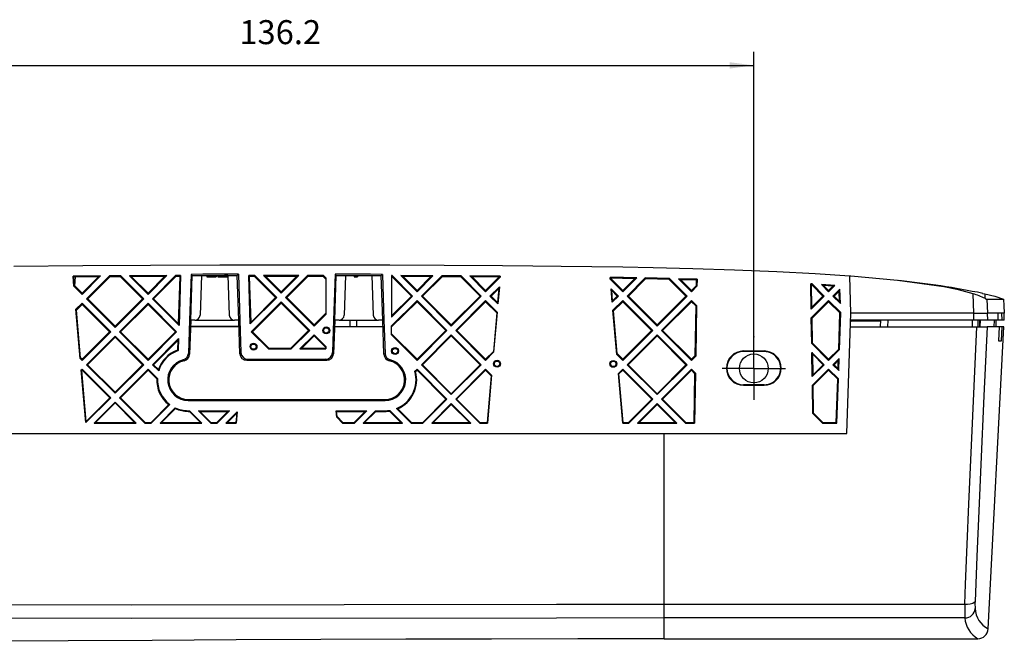
# Model space of a CAD drawing. Units: inches. Extents: x 4895 to 5479, y 8431 to 8841.
# Drawn here: x 5039 to 5183, y 8562 to 8652 of the extents above; entities that cross this region are included whole.
import ezdxf

# ---------------------------------------------------------------- set-up
doc = ezdxf.new("R2010")
doc.units = ezdxf.units.IN
doc.layers.add('1', color=7, linetype='Continuous')
doc.layers.add('COTATION', color=7, linetype='Continuous')
doc.styles.add('CONVERTER_13', font='txt.shx', dxfattribs={"width": 0.9})
doc.dimstyles.new('ME10_DIM_14', dxfattribs={"dimtxt": 3.5, "dimasz": 3.5, "dimexe": 2, "dimexo": 0, "dimgap": 2, "dimtad": 1, "dimdsep": 46, "dimtxsty": 'CONVERTER_13', "dimsah": 1, "dimcen": 0.09, "dimclrd": 3, "dimclre": 3, "dimclrt": 4, "dimadec": 0, "dimazin": 0, "dimtfac": 1, "dimtdec": 4, "dimtix": 1, "dimtmove": 0, "dimatfit": 3, "dimfxl": 0, "dimtolj": 1, "dimtzin": 0, "dimarcsym": 0})

# ---------------------------------------------------------------- blocks, each defined once
blk = doc.blocks.new('*D6')
at = {"layer": '1', "color": 3, "linetype": 'Continuous'}
for p, q in [((5009.82, 8606.21), (5009.82, 8647.77)), ((5146.02, 8606.21), (5146.02, 8647.77)), ((5009.82, 8645.77), (5146.02, 8645.77))]:
    blk.add_line(p, q, dxfattribs=at)
at = {"layer": '1', "color": 3}
for points in [[(5013.32, 8646.23), (5013.32, 8645.31), (5009.82, 8645.77)], [(5142.52, 8645.31), (5142.52, 8646.23), (5146.02, 8645.77)]]:
    blk.add_solid(points, dxfattribs=at)
at = {"layer": '1', "color": 4, "insert": (5071.01, 8647.77), "char_height": 3.5, "attachment_point": 7, "rotation": 0.0001, "line_spacing_factor": 0.60024, "style": 'CONVERTER_13'}
blk.add_mtext('136.2', dxfattribs=at)

msp = doc.modelspace()

# ---------------------------------------------------------------- linework, layer by layer
at = {"color": 7, "linetype": 'Continuous'}
for p, q in [((5046.777, 8615.063), (5046.814, 8615.001)), ((5046.906, 8613.59), (5046.777, 8615.063)), ((5046.814, 8615.001), (5047.092, 8615.003)), ((5046.814, 8615.001), (5046.932, 8613.654)), ((5047.092, 8615.003), (5046.974, 8613.612)), ((5050.472, 8614.955), (5047.086, 8614.933)), ((5048.1, 8612.396), (5050.793, 8615.088)), ((5048.1, 8612.576), (5050.472, 8614.955)), ((5048.736, 8611.759), (5052.072, 8615.095)), ((5048.915, 8611.759), (5052.127, 8614.964)), ((5050.472, 8614.955), (5050.793, 8615.088)), ((5053.726, 8615.103), (5052.072, 8615.095)), ((5052.127, 8614.964), (5052.072, 8615.095)), ((5053.672, 8614.971), (5052.127, 8614.964)), ((5053.672, 8614.971), (5053.726, 8615.103)), ((5056.892, 8611.759), (5053.672, 8614.971)), ((5057.07, 8611.759), (5053.726, 8615.103)), ((5060.439, 8615.129), (5054.993, 8615.109)), ((5055.31, 8614.979), (5054.993, 8615.109)), ((5057.707, 8612.396), (5054.993, 8615.109)), ((5060.12, 8614.996), (5055.31, 8614.979)), ((5057.707, 8612.576), (5055.31, 8614.979)), ((5057.707, 8612.396), (5060.439, 8615.129)), ((5057.707, 8612.576), (5060.12, 8614.996)), ((5058.343, 8611.759), (5061.716, 8615.132)), ((5058.521, 8611.759), (5061.771, 8615)), ((5060.12, 8614.996), (5060.439, 8615.129)), ((5062.461, 8615.134), (5061.716, 8615.132)), ((5061.771, 8615), (5061.716, 8615.132)), ((5062.324, 8615.002), (5062.11, 8608.161)), ((5062.461, 8615.134), (5062.221, 8607.882)), ((5062.324, 8615.002), (5062.461, 8615.134)), ((5063.968, 8615.322), (5063.747, 8608.658)), ((5063.92, 8608.653), (5064.146, 8615.138)), ((5064.146, 8615.138), (5070.693, 8615.149)), ((5065.496, 8615.141), (5065.295, 8609.377)), ((5066.274, 8615.126), (5065.496, 8615.125)), ((5066.274, 8615.137), (5066.274, 8614.953)), ((5066.274, 8614.953), (5067.658, 8614.953)), ((5067.658, 8615.138), (5067.658, 8614.953)), ((5067.889, 8615.128), (5067.658, 8615.128)), ((5068.838, 8615.142), (5067.889, 8615.128)), ((5067.889, 8615.128), (5067.889, 8614.953)), ((5067.889, 8614.953), (5068.838, 8614.953)), ((5068.838, 8615.142), (5068.838, 8614.953)), ((5068.838, 8614.953), (5068.863, 8614.953)), ((5068.863, 8615.142), (5068.863, 8614.953)), ((5069.343, 8615.141), (5068.863, 8615.142)), ((5068.863, 8614.953), (5069.35, 8614.953)), ((5069.343, 8615.141), (5069.545, 8609.377)), ((5070.92, 8608.653), (5070.693, 8615.149)), ((5070.872, 8615.334), (5071.093, 8608.658)), ((5072.379, 8615.151), (5072.515, 8615.019)), ((5072.612, 8608.088), (5072.379, 8615.151)), ((5073.285, 8615.151), (5072.379, 8615.151)), ((5072.723, 8608.368), (5072.515, 8615.019)), ((5073.23, 8615.019), (5072.515, 8615.019)), ((5073.285, 8615.151), (5073.23, 8615.019)), ((5073.23, 8615.019), (5076.301, 8611.956)), ((5073.285, 8615.151), (5076.48, 8611.956)), ((5079.677, 8615.153), (5074.557, 8615.152)), ((5074.557, 8615.152), (5074.875, 8615.02)), ((5074.557, 8615.152), (5077.117, 8612.592)), ((5079.358, 8615.021), (5074.875, 8615.02)), ((5074.875, 8615.02), (5077.117, 8612.773)), ((5077.117, 8612.592), (5079.677, 8615.153)), ((5077.117, 8612.773), (5079.358, 8615.021)), ((5077.753, 8611.956), (5080.949, 8615.152)), ((5077.932, 8611.956), (5081.004, 8615.02)), ((5079.358, 8615.021), (5079.677, 8615.153)), ((5081.004, 8615.02), (5080.949, 8615.152)), ((5083.286, 8615.151), (5080.949, 8615.152)), ((5083.231, 8615.019), (5081.004, 8615.02)), ((5083.286, 8615.151), (5083.231, 8615.019)), ((5083.231, 8615.019), (5083.62, 8614.631)), ((5083.286, 8615.151), (5083.62, 8614.816)), ((5083.62, 8614.816), (5083.62, 8609.489)), ((5084.968, 8615.334), (5084.747, 8608.658)), ((5084.92, 8608.653), (5085.147, 8615.149)), ((5085.147, 8615.149), (5091.693, 8615.138)), ((5086.497, 8615.147), (5086.295, 8609.377)), ((5087.735, 8615.123), (5086.496, 8615.125)), ((5087.735, 8615.14), (5087.735, 8614.953)), ((5087.735, 8614.953), (5087.853, 8614.953)), ((5087.853, 8615.14), (5087.853, 8614.953)), ((5087.853, 8614.953), (5088.222, 8614.953)), ((5088.222, 8615.14), (5088.222, 8614.953)), ((5090.344, 8615.117), (5088.222, 8615.122)), ((5090.343, 8615.141), (5090.545, 8609.377)), ((5091.92, 8608.653), (5091.693, 8615.138)), ((5091.872, 8615.323), (5092.093, 8608.658)), ((5093.22, 8615.135), (5093.22, 8609.089)), ((5093.302, 8615.134), (5093.22, 8615.135)), ((5093.247, 8615.003), (5096.104, 8612.153)), ((5093.302, 8615.134), (5096.283, 8612.153)), ((5094.578, 8615.131), (5094.897, 8614.998)), ((5094.578, 8615.131), (5096.92, 8612.789)), ((5094.897, 8614.998), (5096.92, 8612.97)), ((5098.929, 8614.985), (5094.897, 8614.998)), ((5099.246, 8615.116), (5096.92, 8612.789)), ((5098.929, 8614.985), (5096.92, 8612.97)), ((5100.514, 8615.111), (5097.556, 8612.153)), ((5100.568, 8614.978), (5097.735, 8612.153)), ((5099.246, 8615.116), (5098.929, 8614.985)), ((5100.514, 8615.111), (5100.568, 8614.978)), ((5103.339, 8615.097), (5100.514, 8615.111)), ((5103.284, 8614.966), (5100.568, 8614.978)), ((5103.339, 8615.097), (5103.284, 8614.966)), ((5103.284, 8614.966), (5106.104, 8612.153)), ((5103.339, 8615.097), (5106.283, 8612.153)), ((5104.618, 8615.091), (5104.938, 8614.957)), ((5104.618, 8615.091), (5106.92, 8612.789)), ((5109.063, 8615.062), (5104.618, 8615.091)), ((5108.847, 8614.933), (5104.938, 8614.957)), ((5104.938, 8614.957), (5106.92, 8612.97)), ((5106.92, 8612.789), (5109.05, 8614.92)), ((5106.92, 8612.97), (5108.848, 8614.903)), ((5108.844, 8614.995), (5108.851, 8614.818)), ((5108.844, 8614.995), (5109.013, 8614.988)), ((5108.851, 8614.818), (5109.013, 8614.988)), ((5109.013, 8614.988), (5109.063, 8615.062)), ((5109.013, 8614.988), (5109.05, 8614.92)), ((5109.063, 8615.062), (5109.05, 8614.92)), ((5125.093, 8614.616), (5125.07, 8614.882)), ((5125.079, 8614.778), (5125.145, 8614.749)), ((5125.093, 8614.616), (5126.92, 8612.789)), ((5125.145, 8614.749), (5126.92, 8612.97)), ((5128.633, 8614.688), (5125.145, 8614.749)), ((5126.92, 8612.789), (5128.944, 8614.814)), ((5126.92, 8612.97), (5128.633, 8614.688)), ((5127.556, 8612.153), (5130.192, 8614.789)), ((5127.735, 8612.153), (5130.245, 8614.656)), ((5128.633, 8614.688), (5128.944, 8614.814)), ((5130.245, 8614.656), (5130.192, 8614.789)), ((5133.725, 8614.711), (5130.192, 8614.789)), ((5133.67, 8614.581), (5130.245, 8614.656)), ((5133.725, 8614.711), (5133.67, 8614.581)), ((5133.67, 8614.581), (5136.104, 8612.153)), ((5133.725, 8614.711), (5136.283, 8612.153)), ((5135.03, 8614.679), (5135.355, 8614.539)), ((5137.739, 8614.607), (5135.03, 8614.679)), ((5135.03, 8614.679), (5136.92, 8612.789)), ((5137.606, 8614.479), (5135.355, 8614.539)), ((5135.355, 8614.539), (5136.92, 8612.97)), ((5137.606, 8614.479), (5137.592, 8613.645)), ((5137.606, 8614.479), (5137.739, 8614.607)), ((5137.739, 8614.607), (5137.721, 8613.59)), ((5160.186, 8615.054), (5159.997, 8615.068)), ((5160.186, 8609.653), (5159.997, 8615.068)), ((5046.932, 8613.654), (5046.906, 8613.59)), ((5048.1, 8612.396), (5046.906, 8613.59)), ((5046.974, 8613.612), (5046.932, 8613.654)), ((5048.1, 8612.576), (5046.982, 8613.697)), ((5077.117, 8612.592), (5077.117, 8612.773)), ((5096.92, 8612.97), (5096.92, 8612.789)), ((5106.92, 8612.789), (5106.92, 8612.97)), ((5107.556, 8612.153), (5108.928, 8613.525)), ((5107.735, 8612.153), (5108.84, 8613.254)), ((5108.84, 8613.254), (5108.664, 8611.222)), ((5108.928, 8613.525), (5108.707, 8611.002)), ((5108.84, 8613.254), (5108.928, 8613.525)), ((5125.215, 8613.221), (5125.303, 8612.952)), ((5125.387, 8611.256), (5125.215, 8613.221)), ((5125.215, 8613.221), (5126.283, 8612.153)), ((5125.303, 8612.952), (5126.104, 8612.153)), ((5125.431, 8611.477), (5125.303, 8612.952)), ((5126.92, 8612.789), (5126.92, 8612.97)), ((5136.92, 8612.97), (5137.592, 8613.645)), ((5136.92, 8612.789), (5137.721, 8613.59)), ((5136.92, 8612.789), (5136.92, 8612.97)), ((5137.592, 8613.645), (5137.721, 8613.59)), ((5154.312, 8613.934), (5154.445, 8613.797)), ((5154.377, 8610.246), (5154.312, 8613.934)), ((5154.513, 8613.922), (5154.312, 8613.934)), ((5154.495, 8610.54), (5154.445, 8613.797)), ((5154.456, 8613.796), (5154.445, 8613.797)), ((5154.513, 8613.922), (5154.456, 8613.796)), ((5154.456, 8613.796), (5156.104, 8612.153)), ((5154.513, 8613.922), (5156.283, 8612.153)), ((5155.866, 8613.843), (5156.2, 8613.692)), ((5155.866, 8613.843), (5156.92, 8612.789)), ((5157.847, 8613.716), (5155.866, 8613.843)), ((5156.2, 8613.692), (5156.92, 8612.97)), ((5157.553, 8613.606), (5156.2, 8613.692)), ((5156.92, 8612.789), (5157.847, 8613.716)), ((5156.92, 8612.97), (5157.553, 8613.606)), ((5156.92, 8612.789), (5156.92, 8612.97)), ((5157.553, 8613.606), (5157.847, 8613.716)), ((5157.556, 8612.153), (5158.562, 8613.159)), ((5157.735, 8612.153), (5158.445, 8612.86)), ((5158.445, 8612.86), (5158.562, 8613.159)), ((5158.499, 8611.387), (5158.445, 8612.86)), ((5158.635, 8611.074), (5158.562, 8613.159)), ((5048.1, 8612.396), (5048.1, 8612.576)), ((5048.736, 8611.759), (5048.915, 8611.759)), ((5052.903, 8607.592), (5048.736, 8611.759)), ((5052.903, 8607.76), (5048.915, 8611.759)), ((5052.903, 8607.76), (5056.892, 8611.759)), ((5052.903, 8607.592), (5057.07, 8611.759)), ((5057.07, 8611.759), (5056.892, 8611.759)), ((5057.707, 8612.396), (5057.707, 8612.576)), ((5058.343, 8611.759), (5058.521, 8611.759)), ((5062.221, 8607.882), (5058.343, 8611.759)), ((5062.11, 8608.161), (5058.521, 8611.759)), ((5072.612, 8608.088), (5076.48, 8611.956)), ((5072.723, 8608.368), (5076.301, 8611.956)), ((5072.753, 8606.956), (5077.117, 8611.32)), ((5076.48, 8611.956), (5076.301, 8611.956)), ((5077.117, 8611.32), (5077.117, 8611.143)), ((5077.117, 8611.32), (5081.283, 8607.153)), ((5077.753, 8611.956), (5077.932, 8611.956)), ((5077.753, 8611.956), (5081.92, 8607.789)), ((5077.932, 8611.956), (5081.92, 8607.958)), ((5096.104, 8612.153), (5093.22, 8609.261)), ((5096.283, 8612.153), (5093.22, 8609.089)), ((5096.92, 8611.516), (5093.22, 8607.816)), ((5096.92, 8611.339), (5093.22, 8607.649)), ((5096.104, 8612.153), (5096.283, 8612.153)), ((5096.92, 8611.339), (5096.92, 8611.516)), ((5096.92, 8611.516), (5101.283, 8607.153)), ((5096.92, 8611.339), (5101.117, 8607.153)), ((5097.735, 8612.153), (5097.556, 8612.153)), ((5097.556, 8612.153), (5101.92, 8607.789)), ((5097.735, 8612.153), (5101.92, 8607.958)), ((5101.92, 8607.958), (5106.104, 8612.153)), ((5101.92, 8607.789), (5106.283, 8612.153)), ((5102.556, 8607.153), (5106.92, 8611.516)), ((5102.722, 8607.153), (5106.92, 8611.339)), ((5106.283, 8612.153), (5106.104, 8612.153)), ((5106.92, 8611.516), (5106.92, 8611.339)), ((5106.92, 8611.516), (5108.605, 8609.831)), ((5106.92, 8611.339), (5108.535, 8609.729)), ((5107.556, 8612.153), (5107.735, 8612.153)), ((5107.556, 8612.153), (5108.707, 8611.002)), ((5107.735, 8612.153), (5108.664, 8611.222)), ((5108.664, 8611.222), (5108.707, 8611.002)), ((5125.387, 8611.256), (5126.283, 8612.153)), ((5125.387, 8611.256), (5125.431, 8611.477)), ((5125.431, 8611.477), (5126.104, 8612.153)), ((5125.489, 8610.086), (5126.92, 8611.516)), ((5125.56, 8609.983), (5126.92, 8611.339)), ((5126.283, 8612.153), (5126.104, 8612.153)), ((5126.92, 8611.516), (5126.92, 8611.339)), ((5126.92, 8611.516), (5131.283, 8607.153)), ((5126.92, 8611.339), (5131.117, 8607.153)), ((5127.556, 8612.153), (5127.735, 8612.153)), ((5127.556, 8612.153), (5131.92, 8607.789)), ((5127.735, 8612.153), (5131.92, 8607.958)), ((5131.92, 8607.958), (5136.104, 8612.153)), ((5131.92, 8607.789), (5136.283, 8612.153)), ((5132.556, 8607.153), (5136.92, 8611.516)), ((5132.722, 8607.153), (5136.92, 8611.339)), ((5136.283, 8612.153), (5136.104, 8612.153)), ((5136.92, 8611.516), (5136.92, 8611.339)), ((5136.92, 8611.516), (5137.672, 8610.764)), ((5136.92, 8611.339), (5137.547, 8610.714)), ((5154.377, 8610.246), (5156.283, 8612.153)), ((5154.399, 8608.995), (5156.92, 8611.516)), ((5154.495, 8610.54), (5156.104, 8612.153)), ((5154.52, 8608.946), (5156.92, 8611.339)), ((5156.283, 8612.153), (5156.104, 8612.153)), ((5156.92, 8611.516), (5156.92, 8611.339)), ((5156.92, 8611.516), (5158.681, 8609.755)), ((5156.92, 8611.339), (5158.561, 8609.702)), ((5157.556, 8612.153), (5157.735, 8612.153)), ((5157.556, 8612.153), (5158.635, 8611.074)), ((5157.735, 8612.153), (5158.499, 8611.387)), ((5158.499, 8611.387), (5158.635, 8611.074)), ((5178.083, 8609.653), (5177.989, 8612.49)), ((5179.369, 8612.539), (5179.711, 8612.49)), ((5179.711, 8612.49), (5179.711, 8611.826)), ((5180.012, 8611.693), (5180.079, 8609.653)), ((5182.425, 8611.693), (5182.427, 8611.653)), ((5047.2, 8610.223), (5048.1, 8611.123)), ((5047.2, 8610.223), (5047.271, 8610.12)), ((5047.827, 8603.062), (5047.2, 8610.223)), ((5047.271, 8610.12), (5048.1, 8610.947)), ((5047.873, 8603.173), (5047.271, 8610.12)), ((5048.1, 8611.123), (5048.1, 8610.947)), ((5052.267, 8606.956), (5048.1, 8611.123)), ((5052.101, 8606.956), (5048.1, 8610.947)), ((5053.54, 8606.956), (5057.707, 8611.123)), ((5053.705, 8606.956), (5057.707, 8610.947)), ((5057.707, 8611.123), (5057.707, 8610.947)), ((5061.874, 8606.956), (5057.707, 8611.123)), ((5061.708, 8606.956), (5057.707, 8610.947)), ((5072.919, 8606.956), (5077.117, 8611.143)), ((5077.117, 8611.143), (5081.117, 8607.153)), ((5108.605, 8609.831), (5108.091, 8603.961)), ((5108.535, 8609.729), (5108.605, 8609.831)), ((5125.489, 8610.086), (5125.56, 8609.983)), ((5126.052, 8603.657), (5125.489, 8610.086)), ((5126.098, 8603.768), (5125.56, 8609.983)), ((5137.547, 8610.714), (5137.433, 8603.459)), ((5137.672, 8610.764), (5137.543, 8603.413)), ((5137.547, 8610.714), (5137.672, 8610.764)), ((5154.377, 8610.246), (5154.495, 8610.54)), ((5158.561, 8609.702), (5158.681, 8609.755)), ((5158.685, 8609.653), (5158.681, 8609.755)), ((5063.747, 8608.658), (5063.586, 8603.797)), ((5063.92, 8608.653), (5063.746, 8603.666)), ((5063.747, 8608.658), (5063.92, 8608.653)), ((5064.546, 8608.653), (5063.92, 8608.653)), ((5064.546, 8608.653), (5070.294, 8608.653)), ((5070.92, 8608.653), (5070.294, 8608.653)), ((5071.093, 8608.658), (5070.92, 8608.653)), ((5071.091, 8603.755), (5070.92, 8608.653)), ((5071.093, 8608.658), (5071.249, 8603.919)), ((5072.612, 8608.088), (5072.723, 8608.368)), ((5083.62, 8609.662), (5081.92, 8607.958)), ((5083.62, 8609.489), (5081.92, 8607.789)), ((5084.747, 8608.658), (5084.59, 8603.919)), ((5084.747, 8608.658), (5084.92, 8608.653)), ((5084.92, 8608.653), (5084.749, 8603.755)), ((5085.546, 8608.653), (5084.92, 8608.653)), ((5085.546, 8608.653), (5091.294, 8608.653)), ((5087.144, 8608.653), (5087.127, 8607.653)), ((5088.162, 8607.653), (5088.144, 8608.653)), ((5091.92, 8608.653), (5091.294, 8608.653)), ((5092.093, 8608.658), (5091.92, 8608.653)), ((5092.094, 8603.666), (5091.92, 8608.653)), ((5092.093, 8608.658), (5092.253, 8603.797)), ((5108.535, 8609.729), (5108.045, 8604.073)), ((5154.399, 8608.995), (5154.52, 8608.946)), ((5154.464, 8605.245), (5154.399, 8608.995)), ((5154.577, 8605.293), (5154.52, 8608.946)), ((5158.389, 8604.418), (5158.563, 8609.653)), ((5158.5, 8604.37), (5158.685, 8609.653)), ((5158.563, 8609.653), (5158.561, 8609.702)), ((5158.563, 8609.653), (5158.685, 8609.653)), ((5159.575, 8592.153), (5160.186, 8609.653)), ((5178.083, 8608.653), (5160.151, 8608.653)), ((5164.471, 8608.491), (5160.234, 8608.454)), ((5178.083, 8609.653), (5160.238, 8609.653)), ((5164.474, 8608.653), (5164.457, 8607.653)), ((5165.578, 8607.653), (5165.595, 8608.653)), ((5177.907, 8607.653), (5177.924, 8608.653)), ((5178.083, 8608.653), (5178.083, 8609.653)), ((5180.114, 8608.653), (5178.083, 8608.653)), ((5178.707, 8607.644), (5178.724, 8608.653)), ((5178.933, 8608.653), (5178.915, 8607.653)), ((5179.029, 8607.653), (5179.046, 8608.653)), ((5181.632, 8609.653), (5180.079, 8609.653)), ((5180.114, 8608.653), (5180.079, 8609.653)), ((5181.665, 8608.653), (5180.114, 8608.653)), ((5181.047, 8608.653), (5181.03, 8607.653)), ((5181.322, 8608.653), (5181.303, 8607.653)), ((5181.665, 8608.653), (5181.632, 8609.653)), ((5182.199, 8609.653), (5181.632, 8609.653)), ((5182.236, 8608.653), (5181.665, 8608.653)), ((5182.236, 8608.653), (5182.199, 8609.653)), ((5182.5, 8609.653), (5182.199, 8609.653)), ((5182.537, 8608.653), (5182.236, 8608.653)), ((5048.1, 8602.945), (5052.101, 8606.956)), ((5048.1, 8602.789), (5052.267, 8606.956)), ((5052.267, 8606.956), (5052.101, 8606.956)), ((5052.903, 8607.592), (5052.903, 8607.76)), ((5053.54, 8606.956), (5053.705, 8606.956)), ((5057.707, 8602.789), (5053.54, 8606.956)), ((5057.707, 8602.945), (5053.705, 8606.956)), ((5057.707, 8602.945), (5061.708, 8606.956)), ((5057.707, 8602.789), (5061.874, 8606.956)), ((5061.874, 8606.956), (5061.708, 8606.956)), ((5062.221, 8607.882), (5062.11, 8608.161)), ((5070.955, 8607.653), (5063.885, 8607.653)), ((5070.952, 8607.732), (5063.89, 8607.79)), ((5072.919, 8606.956), (5072.753, 8606.956)), ((5072.753, 8606.956), (5075.256, 8604.453)), ((5072.919, 8606.956), (5075.303, 8604.566)), ((5081.117, 8607.153), (5078.537, 8604.566)), ((5081.283, 8607.153), (5078.583, 8604.453)), ((5081.117, 8607.153), (5081.283, 8607.153)), ((5081.92, 8607.958), (5081.92, 8607.789)), ((5091.955, 8607.653), (5084.885, 8607.653)), ((5093.22, 8606.489), (5093.22, 8607.816)), ((5096.92, 8602.945), (5101.117, 8607.153)), ((5096.92, 8602.789), (5101.283, 8607.153)), ((5101.283, 8607.153), (5101.117, 8607.153)), ((5101.92, 8607.789), (5101.92, 8607.958)), ((5102.556, 8607.153), (5102.722, 8607.153)), ((5102.556, 8607.153), (5106.92, 8602.789)), ((5102.722, 8607.153), (5106.92, 8602.945)), ((5126.92, 8602.945), (5131.117, 8607.153)), ((5126.92, 8602.789), (5131.283, 8607.153)), ((5131.283, 8607.153), (5131.117, 8607.153)), ((5131.92, 8607.789), (5131.92, 8607.958)), ((5132.556, 8607.153), (5132.722, 8607.153)), ((5132.556, 8607.153), (5136.92, 8602.789)), ((5132.722, 8607.153), (5136.92, 8602.945)), ((5160.116, 8607.653), (5178.554, 8607.653)), ((5178.554, 8607.653), (5180.05, 8607.653)), ((5181.797, 8607.653), (5180.05, 8607.653)), ((5180.181, 8563.641), (5182.491, 8607.653)), ((5181.797, 8607.653), (5181.692, 8605.653)), ((5182.243, 8607.653), (5181.797, 8607.653)), ((5182.138, 8605.653), (5182.243, 8607.653)), ((5182.491, 8607.653), (5182.243, 8607.653)), ((5048.736, 8602.153), (5052.903, 8606.32)), ((5048.89, 8602.153), (5052.903, 8606.156)), ((5052.903, 8606.32), (5052.903, 8606.156)), ((5057.07, 8602.153), (5052.903, 8606.32)), ((5056.917, 8602.153), (5052.903, 8606.156)), ((5058.343, 8602.153), (5062.157, 8605.967)), ((5058.496, 8602.153), (5062.033, 8605.68)), ((5062.033, 8605.68), (5061.989, 8604.286)), ((5062.033, 8605.68), (5062.157, 8605.967)), ((5062.157, 8605.967), (5062.099, 8604.206)), ((5081.92, 8606.516), (5079.856, 8604.453)), ((5081.92, 8606.352), (5080.129, 8604.566)), ((5081.92, 8606.352), (5081.92, 8606.516)), ((5081.92, 8606.516), (5083.62, 8604.816)), ((5081.92, 8606.352), (5083.62, 8604.657)), ((5093.22, 8606.654), (5096.92, 8602.945)), ((5093.22, 8606.489), (5096.92, 8602.789)), ((5097.556, 8602.153), (5101.92, 8606.516)), ((5097.71, 8602.153), (5101.92, 8606.352)), ((5101.92, 8606.516), (5101.92, 8606.352)), ((5101.92, 8606.516), (5106.283, 8602.153)), ((5101.92, 8606.352), (5106.13, 8602.153)), ((5127.556, 8602.153), (5131.92, 8606.516)), ((5127.709, 8602.153), (5131.92, 8606.352)), ((5131.92, 8606.516), (5131.92, 8606.352)), ((5131.92, 8606.516), (5136.283, 8602.153)), ((5131.92, 8606.352), (5136.13, 8602.153)), ((5181.692, 8605.653), (5182.138, 8605.653)), ((5061.989, 8604.286), (5062.099, 8604.206)), ((5075.256, 8604.453), (5075.303, 8604.566)), ((5075.256, 8604.453), (5078.583, 8604.453)), ((5075.303, 8604.566), (5078.537, 8604.566)), ((5078.583, 8604.453), (5078.537, 8604.566)), ((5079.856, 8604.453), (5080.129, 8604.566)), ((5079.856, 8604.453), (5083.62, 8604.453)), ((5080.129, 8604.566), (5083.62, 8604.566)), ((5083.62, 8604.816), (5083.62, 8604.453)), ((5106.92, 8602.945), (5108.045, 8604.073)), ((5108.045, 8604.073), (5108.091, 8603.961)), ((5144.52, 8604.076), (5144.52, 8604.153)), ((5144.52, 8604.153), (5147.52, 8604.153)), ((5147.52, 8604.076), (5144.52, 8604.076)), ((5147.52, 8604.076), (5147.52, 8604.153)), ((5154.464, 8605.245), (5154.577, 8605.293)), ((5154.464, 8605.245), (5156.92, 8602.789)), ((5154.577, 8605.293), (5156.92, 8602.945)), ((5156.92, 8602.945), (5158.389, 8604.418)), ((5156.92, 8602.789), (5158.5, 8604.37)), ((5158.389, 8604.418), (5158.5, 8604.37)), ((5047.873, 8603.173), (5047.827, 8603.062)), ((5048.1, 8602.789), (5047.827, 8603.062)), ((5048.1, 8602.945), (5047.873, 8603.173)), ((5048.1, 8602.789), (5048.1, 8602.945)), ((5057.707, 8602.789), (5057.707, 8602.945)), ((5063.586, 8603.797), (5063.746, 8603.666)), ((5071.091, 8603.755), (5071.249, 8603.919)), ((5072.248, 8602.953), (5072.091, 8602.791)), ((5072.091, 8602.791), (5083.748, 8602.791)), ((5072.248, 8602.953), (5083.591, 8602.953)), ((5083.748, 8602.791), (5083.591, 8602.953)), ((5084.59, 8603.919), (5084.749, 8603.755)), ((5096.92, 8602.945), (5096.92, 8602.789)), ((5106.92, 8602.789), (5108.091, 8603.961)), ((5106.92, 8602.945), (5106.92, 8602.789)), ((5126.052, 8603.657), (5126.098, 8603.768)), ((5126.052, 8603.657), (5126.92, 8602.789)), ((5126.098, 8603.768), (5126.92, 8602.945)), ((5126.92, 8602.945), (5126.92, 8602.789)), ((5136.92, 8602.945), (5137.433, 8603.459)), ((5136.92, 8602.789), (5137.543, 8603.413)), ((5136.92, 8602.945), (5136.92, 8602.789)), ((5137.433, 8603.459), (5137.543, 8603.413)), ((5154.487, 8603.949), (5154.603, 8603.676)), ((5154.548, 8600.418), (5154.487, 8603.949)), ((5154.487, 8603.949), (5156.283, 8602.153)), ((5154.603, 8603.676), (5156.13, 8602.153)), ((5154.65, 8600.669), (5154.603, 8603.676)), ((5156.92, 8602.789), (5156.92, 8602.945)), ((5157.556, 8602.153), (5158.454, 8603.051)), ((5157.709, 8602.153), (5158.335, 8602.777)), ((5158.295, 8601.566), (5158.335, 8602.777)), ((5158.335, 8602.777), (5158.454, 8603.051)), ((5158.394, 8601.315), (5158.454, 8603.051)), ((5047.973, 8601.39), (5048.1, 8601.516)), ((5047.973, 8601.39), (5048.035, 8601.3)), ((5048.644, 8593.726), (5047.973, 8601.39)), ((5048.035, 8601.3), (5048.1, 8601.365)), ((5048.676, 8593.891), (5048.035, 8601.3)), ((5048.1, 8601.516), (5048.1, 8601.365)), ((5052.267, 8597.349), (5048.1, 8601.516)), ((5052.126, 8597.349), (5048.1, 8601.365)), ((5048.736, 8602.153), (5048.89, 8602.153)), ((5052.903, 8597.986), (5048.736, 8602.153)), ((5052.903, 8598.129), (5048.89, 8602.153)), ((5052.903, 8598.129), (5056.917, 8602.153)), ((5052.903, 8597.986), (5057.07, 8602.153)), ((5053.54, 8597.349), (5057.707, 8601.516)), ((5053.681, 8597.349), (5057.707, 8601.365)), ((5057.07, 8602.153), (5056.917, 8602.153)), ((5057.707, 8601.516), (5057.707, 8601.365)), ((5059.074, 8600.149), (5057.707, 8601.516)), ((5058.968, 8600.107), (5057.707, 8601.365)), ((5058.343, 8602.153), (5058.496, 8602.153)), ((5059.257, 8601.238), (5058.343, 8602.153)), ((5059.209, 8601.438), (5058.496, 8602.153)), ((5059.257, 8601.238), (5059.209, 8601.438)), ((5096.596, 8601.192), (5096.92, 8601.516)), ((5096.596, 8601.192), (5096.715, 8601.161)), ((5096.715, 8601.161), (5096.92, 8601.365)), ((5096.92, 8601.365), (5096.92, 8601.516)), ((5096.92, 8601.516), (5101.283, 8597.153)), ((5096.92, 8601.365), (5101.143, 8597.153)), ((5097.71, 8602.153), (5097.556, 8602.153)), ((5097.556, 8602.153), (5101.92, 8597.789)), ((5097.71, 8602.153), (5101.92, 8597.932)), ((5101.92, 8597.932), (5106.13, 8602.153)), ((5101.92, 8597.789), (5106.283, 8602.153)), ((5102.556, 8597.153), (5106.92, 8601.516)), ((5102.697, 8597.153), (5106.92, 8601.365)), ((5106.13, 8602.153), (5106.283, 8602.153)), ((5106.92, 8601.365), (5106.92, 8601.516)), ((5106.92, 8601.516), (5107.8, 8600.636)), ((5106.92, 8601.365), (5107.74, 8600.547)), ((5126.294, 8600.89), (5126.92, 8601.516)), ((5126.355, 8600.802), (5126.92, 8601.365)), ((5126.92, 8601.365), (5126.92, 8601.516)), ((5126.92, 8601.516), (5131.283, 8597.153)), ((5126.92, 8601.365), (5131.143, 8597.153)), ((5127.709, 8602.153), (5127.556, 8602.153)), ((5127.556, 8602.153), (5131.92, 8597.789)), ((5127.709, 8602.153), (5131.92, 8597.932)), ((5131.92, 8597.932), (5136.13, 8602.153)), ((5131.92, 8597.789), (5136.283, 8602.153)), ((5132.556, 8597.153), (5136.92, 8601.516)), ((5132.697, 8597.153), (5136.92, 8601.365)), ((5136.13, 8602.153), (5136.283, 8602.153)), ((5136.92, 8601.365), (5136.92, 8601.516)), ((5136.92, 8601.516), (5137.5, 8600.936)), ((5136.92, 8601.365), (5137.393, 8600.893)), ((5154.548, 8600.418), (5156.283, 8602.153)), ((5154.57, 8599.167), (5156.92, 8601.516)), ((5154.65, 8600.669), (5156.13, 8602.153)), ((5154.674, 8599.125), (5156.92, 8601.365)), ((5156.283, 8602.153), (5156.13, 8602.153)), ((5156.92, 8601.516), (5156.92, 8601.365)), ((5156.92, 8601.516), (5158.351, 8600.085)), ((5156.92, 8601.365), (5158.245, 8600.043)), ((5157.556, 8602.153), (5157.709, 8602.153)), ((5157.556, 8602.153), (5158.394, 8601.315)), ((5157.709, 8602.153), (5158.295, 8601.566)), ((5158.295, 8601.566), (5158.394, 8601.315)), ((5059.074, 8600.149), (5058.968, 8600.107)), ((5107.74, 8600.547), (5107.151, 8593.746)), ((5107.8, 8600.636), (5107.19, 8593.653)), ((5107.74, 8600.547), (5107.8, 8600.636)), ((5126.294, 8600.89), (5126.355, 8600.802)), ((5126.927, 8593.653), (5126.294, 8600.89)), ((5126.966, 8593.746), (5126.355, 8600.802)), ((5137.393, 8600.893), (5137.282, 8593.746)), ((5137.5, 8600.936), (5137.373, 8593.653)), ((5137.393, 8600.893), (5137.5, 8600.936)), ((5154.548, 8600.418), (5154.65, 8600.669)), ((5158.036, 8593.746), (5158.245, 8600.043)), ((5158.126, 8593.653), (5158.351, 8600.085)), ((5158.245, 8600.043), (5158.351, 8600.085)), ((5147.52, 8599.227), (5144.52, 8599.227)), ((5144.52, 8599.227), (5144.52, 8599.153)), ((5144.52, 8599.153), (5147.52, 8599.153)), ((5147.52, 8599.227), (5147.52, 8599.153)), ((5154.57, 8599.167), (5154.674, 8599.125)), ((5154.642, 8595.067), (5154.57, 8599.167)), ((5154.737, 8595.107), (5154.674, 8599.125)), ((5048.644, 8593.726), (5052.267, 8597.349)), ((5048.676, 8593.891), (5052.126, 8597.349)), ((5052.126, 8597.349), (5052.267, 8597.349)), ((5052.903, 8598.129), (5052.903, 8597.986)), ((5053.681, 8597.349), (5053.54, 8597.349)), ((5057.236, 8593.653), (5053.54, 8597.349)), ((5057.275, 8593.746), (5053.681, 8597.349)), ((5063.57, 8597.104), (5092.27, 8597.104)), ((5063.57, 8597.104), (5063.57, 8596.953)), ((5063.57, 8596.953), (5092.27, 8596.953)), ((5092.27, 8597.104), (5092.27, 8596.953)), ((5097.745, 8593.746), (5101.143, 8597.153)), ((5097.783, 8593.653), (5101.283, 8597.153)), ((5101.143, 8597.153), (5101.283, 8597.153)), ((5101.92, 8597.932), (5101.92, 8597.789)), ((5102.697, 8597.153), (5102.556, 8597.153)), ((5102.556, 8597.153), (5106.056, 8593.653)), ((5102.697, 8597.153), (5106.095, 8593.746)), ((5127.745, 8593.746), (5131.143, 8597.153)), ((5127.783, 8593.653), (5131.283, 8597.153)), ((5131.143, 8597.153), (5131.283, 8597.153)), ((5131.92, 8597.932), (5131.92, 8597.789)), ((5132.697, 8597.153), (5132.556, 8597.153)), ((5132.556, 8597.153), (5136.056, 8593.653)), ((5132.697, 8597.153), (5136.095, 8593.746)), ((5049.843, 8593.653), (5052.903, 8596.713)), ((5050.068, 8593.746), (5052.903, 8596.574)), ((5052.903, 8596.574), (5052.903, 8596.713)), ((5055.964, 8593.653), (5052.903, 8596.713)), ((5055.739, 8593.746), (5052.903, 8596.574)), ((5058.138, 8593.746), (5060.726, 8596.34)), ((5058.177, 8593.653), (5060.874, 8596.35)), ((5059.45, 8593.653), (5061.67, 8595.873)), ((5059.674, 8593.746), (5061.691, 8595.758)), ((5060.726, 8596.34), (5060.874, 8596.35)), ((5061.691, 8595.758), (5061.67, 8595.873)), ((5063.57, 8595.357), (5063.57, 8595.453)), ((5063.57, 8595.453), (5063.77, 8595.453)), ((5063.73, 8595.357), (5063.77, 8595.453)), ((5065.57, 8593.653), (5063.77, 8595.453)), ((5065.275, 8595.357), (5065.043, 8595.453)), ((5065.043, 8595.453), (5069.583, 8595.453)), ((5066.843, 8593.653), (5065.043, 8595.453)), ((5069.583, 8595.453), (5067.783, 8593.653)), ((5069.583, 8595.453), (5069.352, 8595.357)), ((5085.188, 8595.357), (5085.131, 8595.453)), ((5085.215, 8594.494), (5085.131, 8595.453)), ((5085.131, 8595.453), (5089.583, 8595.453)), ((5087.783, 8593.653), (5089.583, 8595.453)), ((5089.056, 8593.653), (5090.856, 8595.453)), ((5089.352, 8595.357), (5089.583, 8595.453)), ((5090.896, 8595.357), (5090.856, 8595.453)), ((5090.856, 8595.453), (5092.27, 8595.453)), ((5092.27, 8595.357), (5092.27, 8595.453)), ((5092.934, 8595.502), (5092.9, 8595.4)), ((5092.9, 8595.4), (5094.559, 8593.746)), ((5092.934, 8595.502), (5094.783, 8593.653)), ((5093.936, 8595.773), (5094.107, 8595.739)), ((5093.936, 8595.773), (5096.056, 8593.653)), ((5094.107, 8595.739), (5096.095, 8593.746)), ((5099.056, 8593.653), (5101.92, 8596.516)), ((5099.281, 8593.746), (5101.92, 8596.378)), ((5101.92, 8596.378), (5101.92, 8596.516)), ((5101.92, 8596.516), (5104.783, 8593.653)), ((5101.92, 8596.378), (5104.559, 8593.746)), ((5129.056, 8593.653), (5131.92, 8596.516)), ((5129.281, 8593.746), (5131.92, 8596.378)), ((5131.92, 8596.378), (5131.92, 8596.516)), ((5131.92, 8596.516), (5134.783, 8593.653)), ((5131.92, 8596.378), (5134.559, 8593.746)), ((5063.57, 8595.357), (5063.73, 8595.357)), ((5065.346, 8593.746), (5063.73, 8595.357)), ((5066.882, 8593.746), (5065.275, 8595.357)), ((5065.275, 8595.357), (5069.352, 8595.357)), ((5069.352, 8595.357), (5067.745, 8593.746)), ((5070.694, 8595.291), (5069.056, 8593.653)), ((5070.629, 8595.09), (5069.281, 8593.746)), ((5070.629, 8595.09), (5070.513, 8593.746)), ((5070.694, 8595.291), (5070.551, 8593.653)), ((5070.694, 8595.291), (5070.629, 8595.09)), ((5085.254, 8594.589), (5085.188, 8595.357)), ((5085.188, 8595.357), (5089.352, 8595.357)), ((5085.215, 8594.494), (5085.254, 8594.589)), ((5085.215, 8594.494), (5086.056, 8593.653)), ((5085.254, 8594.589), (5086.095, 8593.746)), ((5087.745, 8593.746), (5089.352, 8595.357)), ((5089.281, 8593.746), (5090.896, 8595.357)), ((5090.896, 8595.357), (5092.27, 8595.357)), ((5154.642, 8595.067), (5154.737, 8595.107)), ((5154.642, 8595.067), (5156.056, 8593.653)), ((5154.737, 8595.107), (5156.095, 8593.746)), ((5048.644, 8593.726), (5048.676, 8593.891)), ((5049.843, 8593.653), (5050.068, 8593.746)), ((5049.843, 8593.653), (5055.964, 8593.653)), ((5050.068, 8593.746), (5055.739, 8593.746)), ((5055.964, 8593.653), (5055.739, 8593.746)), ((5057.236, 8593.653), (5057.275, 8593.746)), ((5057.236, 8593.653), (5058.177, 8593.653)), ((5057.275, 8593.746), (5058.138, 8593.746)), ((5058.177, 8593.653), (5058.138, 8593.746)), ((5059.45, 8593.653), (5059.674, 8593.746)), ((5059.45, 8593.653), (5065.57, 8593.653)), ((5059.674, 8593.746), (5065.346, 8593.746)), ((5065.57, 8593.653), (5065.346, 8593.746)), ((5066.843, 8593.653), (5066.882, 8593.746)), ((5066.843, 8593.653), (5067.783, 8593.653)), ((5066.882, 8593.746), (5067.745, 8593.746)), ((5067.745, 8593.746), (5067.783, 8593.653)), ((5069.281, 8593.746), (5069.056, 8593.653)), ((5069.056, 8593.653), (5070.551, 8593.653)), ((5069.281, 8593.746), (5070.513, 8593.746)), ((5070.551, 8593.653), (5070.513, 8593.746)), ((5086.095, 8593.746), (5086.056, 8593.653)), ((5086.056, 8593.653), (5087.783, 8593.653)), ((5086.095, 8593.746), (5087.745, 8593.746)), ((5087.783, 8593.653), (5087.745, 8593.746)), ((5089.056, 8593.653), (5089.281, 8593.746)), ((5089.056, 8593.653), (5094.783, 8593.653)), ((5089.281, 8593.746), (5094.559, 8593.746)), ((5094.559, 8593.746), (5094.783, 8593.653)), ((5096.095, 8593.746), (5096.056, 8593.653)), ((5096.056, 8593.653), (5097.783, 8593.653)), ((5096.095, 8593.746), (5097.745, 8593.746)), ((5097.783, 8593.653), (5097.745, 8593.746)), ((5099.056, 8593.653), (5099.281, 8593.746)), ((5099.056, 8593.653), (5104.783, 8593.653)), ((5099.281, 8593.746), (5104.559, 8593.746)), ((5104.559, 8593.746), (5104.783, 8593.653)), ((5106.095, 8593.746), (5106.056, 8593.653)), ((5106.056, 8593.653), (5107.19, 8593.653)), ((5106.095, 8593.746), (5107.151, 8593.746)), ((5107.19, 8593.653), (5107.151, 8593.746)), ((5126.966, 8593.746), (5126.927, 8593.653)), ((5126.927, 8593.653), (5127.783, 8593.653)), ((5126.966, 8593.746), (5127.745, 8593.746)), ((5127.783, 8593.653), (5127.745, 8593.746)), ((5129.056, 8593.653), (5129.281, 8593.746)), ((5129.056, 8593.653), (5134.783, 8593.653)), ((5129.281, 8593.746), (5134.559, 8593.746)), ((5134.559, 8593.746), (5134.783, 8593.653)), ((5136.095, 8593.746), (5136.056, 8593.653)), ((5136.056, 8593.653), (5137.373, 8593.653)), ((5136.095, 8593.746), (5137.282, 8593.746)), ((5137.373, 8593.653), (5137.282, 8593.746)), ((5156.095, 8593.746), (5156.056, 8593.653)), ((5156.056, 8593.653), (5158.126, 8593.653)), ((5156.095, 8593.746), (5158.036, 8593.746)), ((5158.036, 8593.746), (5158.126, 8593.653)), ((4996.883, 8592.153), (5159.575, 8592.153)), ((5132.951, 8565.251), (5132.951, 8567.276)), ((5132.951, 8567.276), (5176.78, 8567.276)), ((5132.951, 8562.221), (5132.951, 8565.251)), ((5176.785, 8565.251), (5132.951, 8565.251)), ((5132.951, 8562.221), (5178.683, 8562.221))]:
    msp.add_line(p, q, dxfattribs=at)
at = {"color": 8, "linetype": 'Continuous'}
msp.add_line((5132.951, 8567.276), (5132.951, 8592.153), dxfattribs=at)
at = {"color": 7, "linetype": 'Continuous'}
for points in [[(5159.997, 8615.068), (5154.974, 8615.398), (5149.381, 8615.687), (5143.216, 8615.934), (5137.122, 8616.124), (5131.353, 8616.265), (5126.914, 8616.351), (5122.412, 8616.423), (5117.922, 8616.481), (5113.786, 8616.524), (5109.388, 8616.56), (5100.886, 8616.609), (5092.96, 8616.635), (5084.907, 8616.649), (5076.385, 8616.653), (5068.18, 8616.646), (5058.041, 8616.621), (5048.2, 8616.573), (5038.145, 8616.483)], [(5050.793, 8615.088), (5048.884, 8615.077), (5046.777, 8615.063)], [(5062.324, 8615.002), (5061.867, 8615.001), (5061.771, 8615)], [(5070.872, 8615.334), (5069.146, 8615.332), (5067.42, 8615.329), (5065.694, 8615.326), (5063.968, 8615.322)], [(5063.968, 8615.322), (5064.057, 8615.23), (5064.146, 8615.138)], [(5070.872, 8615.334), (5070.782, 8615.241), (5070.693, 8615.149)], [(5084.968, 8615.334), (5085.057, 8615.241), (5085.147, 8615.149)], [(5091.872, 8615.323), (5090.146, 8615.326), (5088.42, 8615.329), (5086.694, 8615.332), (5084.968, 8615.334)], [(5091.872, 8615.323), (5091.783, 8615.23), (5091.693, 8615.138)], [(5099.246, 8615.116), (5097.594, 8615.122), (5096.097, 8615.127), (5094.578, 8615.131)], [(5128.944, 8614.814), (5127.007, 8614.849), (5125.07, 8614.882)], [(5177.989, 8612.49), (5175.867, 8613.066), (5173.702, 8613.508), (5166.974, 8614.444), (5160.186, 8615.054)], [(5179.711, 8612.49), (5181.133, 8612.164), (5182.425, 8611.693)], [(5179.711, 8611.826), (5179.949, 8611.716), (5180.012, 8611.693)], [(5180.012, 8611.693), (5180.455, 8611.693), (5181.204, 8611.693), (5181.678, 8611.693), (5182.425, 8611.693)], [(5182.427, 8611.653), (5182.459, 8610.761), (5182.5, 8609.653)], [(5178.083, 8609.653), (5178.842, 8609.653), (5179.459, 8609.653), (5179.89, 8609.653), (5180.079, 8609.653)], [(5182.537, 8608.653), (5182.519, 8609.153), (5182.5, 8609.653)], [(5176.78, 8567.276), (5176.884, 8570.15), (5177.109, 8575.967), (5177.354, 8581.864), (5177.635, 8588.261), (5177.93, 8594.69), (5178.554, 8607.653)], [(5180.05, 8607.653), (5179.56, 8597.601), (5179.095, 8587.591), (5178.799, 8580.87), (5178.524, 8574.207), (5178.276, 8567.651)], [(5062.96, 8602.725), (5062.906, 8602.784), (5062.833, 8602.861)], [(5092.094, 8603.666), (5092.159, 8603.72), (5092.253, 8603.797)], [(5093.007, 8602.861), (5092.952, 8602.803), (5092.88, 8602.725)], [(4979.062, 8567.363), (4985.45, 8567.332), (5055.333, 8567.155), (5117.234, 8567.25), (5132.951, 8567.276)], [(5132.951, 8565.251), (5117.239, 8565.231), (5055.335, 8565.173), (4985.437, 8565.296), (4979.048, 8565.316)], [(5132.951, 8562.221), (5120.34, 8562.207), (5107.775, 8562.178), (5095.282, 8562.141), (5082.872, 8562.096), (5070.551, 8562.043), (5058.316, 8561.984), (5046.059, 8561.926), (5036.548, 8561.888), (5026.942, 8561.861), (5017.217, 8561.848), (5007.383, 8561.85), (5001.605, 8561.859), (4995.835, 8561.874), (4990.135, 8561.898), (4986.479, 8561.92), (4982.931, 8561.947), (4982.028, 8561.956), (4981.139, 8561.964), (4980.267, 8561.974), (4979.412, 8561.984), (4978.577, 8561.994), (4977.678, 8562.001)]]:
    msp.add_lwpolyline(points, dxfattribs=at)
for centre, radius in [((5083.688, 8607.153), 0.5), ((5083.688, 8607.152), 0.382), ((5073.085, 8604.785), 0.5), ((5073.085, 8604.784), 0.387), ((5093.72, 8604.151), 0.5), ((5093.72, 8604.15), 0.388), ((5108.582, 8602.298), 0.5), ((5108.582, 8602.297), 0.391), ((5125.536, 8602.274), 0.5), ((5125.536, 8602.273), 0.391), ((5146.02, 8601.615), 2.1)]:
    msp.add_circle(centre, radius, dxfattribs=at)
for centre, radius, start, end in [((5153.192, 8481.92), 133.232, 78.65823, 83.98301), ((5173.533, 8598.372), 14.806, 65.33449, 72.4819), ((5064.546, 8609.403), 0.75, 269.99999, 358.00007), ((5070.294, 8609.403), 0.75, 182.00003, 269.99998), ((5085.546, 8609.403), 0.75, 270.00002, 357.99997), ((5091.294, 8609.403), 0.75, 181.99993, 270.00001), ((5063.57, 8599.961), 4.604, 110.07663, 161.28723), ((5063.57, 8599.953), 4.5, 109.07795, 163.40009), ((5144.52, 8601.653), 2.5, 90, 270), ((5144.52, 8601.651), 2.424, 90.00001, 269.99999), ((5147.52, 8601.653), 2.5, 270, 90), ((5147.52, 8601.651), 2.424, 269.99998, 90.00002), ((5063.57, 8599.953), 3, 104.21954, 270), ((5063.57, 8599.948), 2.843, 102.38701, 269.99993), ((5062.588, 8603.83), 0.999, 284.21425, 358.11009), ((5062.746, 8603.702), 1, 282.35267, 357.95771), ((5072.091, 8603.791), 1, 182.05487, 270.04286), ((5072.248, 8603.952), 0.999, 181.88424, 270.01096), ((5083.592, 8603.952), 0.999, 269.98904, 358.11576), ((5083.749, 8603.791), 1, 269.95714, 357.94513), ((5093.094, 8603.702), 1, 182.04047, 257.64916), ((5093.252, 8603.83), 0.999, 181.88993, 255.78569), ((5092.27, 8599.953), 3, 270, 75.78046), ((5092.27, 8599.948), 2.843, 270.00007, 77.61299), ((5092.27, 8599.953), 4.5, 291.73559, 15.98881), ((5092.27, 8599.961), 4.604, 293.51166, 15.10373), ((5063.57, 8599.961), 4.604, 178.18329, 231.85401), ((5063.57, 8599.953), 4.5, 177.50275, 233.19354), ((5063.57, 8599.953), 4.5, 245.03032, 270), ((5063.57, 8599.961), 4.604, 245.91906, 269.99998), ((5092.27, 8599.953), 4.5, 270.00001, 278.48918), ((5092.27, 8599.961), 4.605, 270.00016, 277.86879), ((5206.773, 8566.339), 30.008, 178.2089, 182.0761), ((5177.149, 8568.977), 1.74, 257.74804, 310.35735), ((5185.775, 8567.182), 7.515, 176.42196, 184.14805), ((5176.785, 8566.752), 1.5, 269.99841, 355.67324), ((5180.535, 8565.491), 3.758, 183.64952, 240.46803), ((5181.866, 8566.811), 3.589, 182.75159, 242.0121), ((5178.684, 8563.721), 1.5, 269.9673, 356.96253)]:
    msp.add_arc(centre, radius, start, end, dxfattribs=at)
at = {"layer": 'COTATION', "color": 3, "linetype": 'Continuous'}
for p, q in [((5146.02, 8604.115), (5146.02, 8606.215)), ((5146.02, 8601.615), (5146.02, 8604.115)), ((5143.52, 8601.615), (5141.42, 8601.615)), ((5146.02, 8601.615), (5143.52, 8601.615)), ((5146.02, 8601.615), (5146.02, 8599.115)), ((5146.02, 8601.615), (5148.52, 8601.615)), ((5148.52, 8601.615), (5150.62, 8601.615)), ((5146.02, 8599.115), (5146.02, 8597.015))]:
    msp.add_line(p, q, dxfattribs=at)
at = {"layer": 'COTATION', "color": 7}
msp.add_point((5146.02, 8606.215), dxfattribs=at)

# ---------------------------------------------------------------- dimensions: what is measured, and where the dimension line sits
at = {"layer": '1'}
dim = msp.add_aligned_dim(p1=(5146.02, 8606.215), p2=(5009.82, 8606.215), distance=-39.558, dimstyle='ME10_DIM_14', dxfattribs=at)
dim.commit()
dim.dimension.update_dxf_attribs({"geometry": '*D6', "text_midpoint": (5076.833, 8649.523), "text_rotation": 0.00014})

doc.saveas('drawing.dxf')
